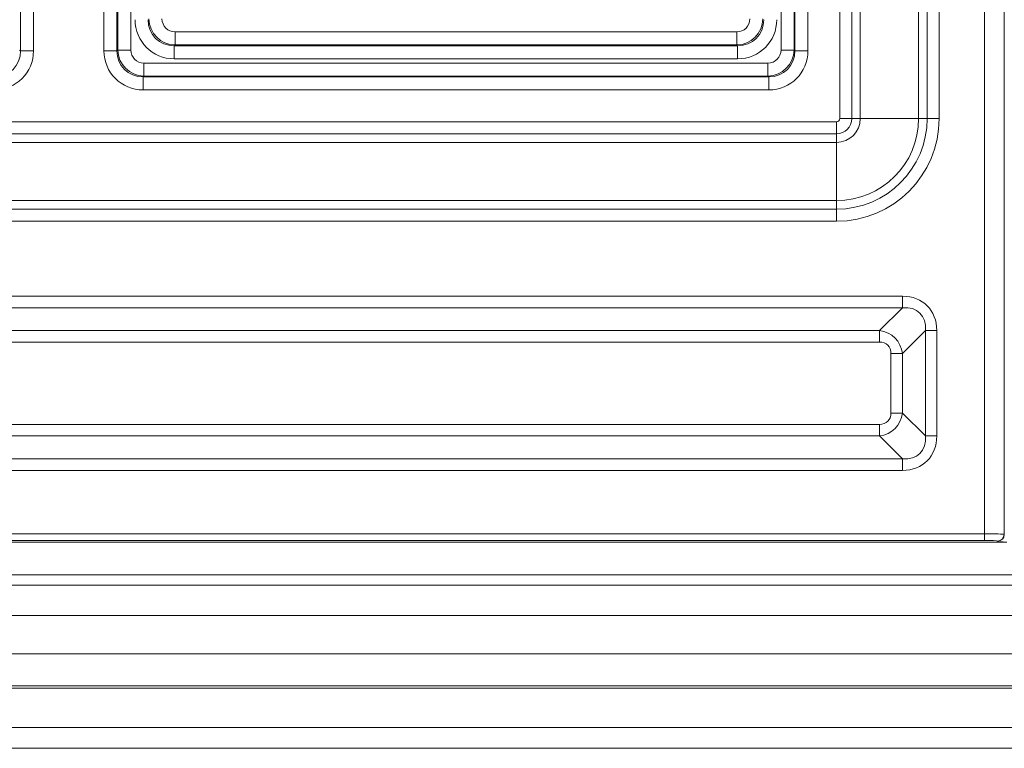
# Model space of a CAD drawing. Units: inches. Extents: x 3 to 109, y -1 to 73.
# Drawn here: x 16 to 21, y 11 to 15 of the extents above; entities that cross this region are included whole.
import ezdxf

# ---------------------------------------------------------------- set-up
doc = ezdxf.new("R2010")
doc.units = ezdxf.units.IN
doc.header["$MEASUREMENT"] = 0
doc.layers.add('SLD-0', color=7, linetype='Continuous')

msp = doc.modelspace()

# ---------------------------------------------------------------- linework, layer by layer
at = {"layer": 'SLD-0', "linetype": 'Continuous', "lineweight": 15}
for p, q in [((20.5069, 21.678), (20.5069, 12.4338)), ((20.6005, 12.4307), (20.6005, 21.6655)), ((20.6011, 21.666), (20.6011, 12.4302)), ((19.8241, 21.3104), (19.8241, 14.3943)), ((19.881, 14.3943), (19.881, 21.3104)), ((19.9213, 21.3104), (19.9213, 14.3943)), ((20.1964, 21.3104), (20.1964, 14.3943)), ((20.2367, 21.3104), (20.2367, 14.3943)), ((20.2936, 14.3943), (20.2936, 21.3104)), ((15.956, 21.0993), (15.956, 14.714)), ((16.0175, 14.714), (16.0175, 21.0993)), ((16.3501, 21.0993), (16.3501, 14.714)), ((16.4117, 14.714), (16.4117, 21.0993)), ((16.4155, 21.0993), (16.4155, 14.7179)), ((16.4771, 14.7179), (16.4771, 21.0993)), ((19.5469, 21.0993), (19.5469, 14.7179)), ((19.6084, 14.7179), (19.6084, 21.0993)), ((19.6122, 21.0993), (19.6122, 14.714)), ((19.6738, 14.714), (19.6738, 21.0993)), ((16.6857, 14.8033), (16.6857, 14.7418)), ((19.3383, 14.8033), (16.6857, 14.8033)), ((19.3383, 14.8033), (19.3383, 14.7418)), ((16.6818, 14.738), (16.6857, 14.7418)), ((16.6818, 14.738), (16.6818, 14.6764)), ((19.3421, 14.738), (16.6818, 14.738)), ((16.6857, 14.7418), (19.3383, 14.7418)), ((19.3383, 14.7418), (19.3421, 14.738)), ((19.3421, 14.738), (19.3421, 14.6764)), ((15.956, 14.714), (15.9522, 14.7179)), ((16.0175, 14.714), (15.956, 14.714)), ((16.4117, 14.714), (16.3501, 14.714)), ((16.4155, 14.7179), (16.4117, 14.714)), ((16.4771, 14.7179), (16.4155, 14.7179)), ((19.6084, 14.7179), (19.5469, 14.7179)), ((19.6122, 14.714), (19.6084, 14.7179)), ((19.6738, 14.714), (19.6122, 14.714)), ((16.5386, 14.6563), (16.5386, 14.5948)), ((19.4853, 14.6563), (16.5386, 14.6563)), ((16.6818, 14.6764), (19.3421, 14.6764)), ((19.4853, 14.6563), (19.4853, 14.5948)), ((16.5348, 14.5909), (16.5386, 14.5948)), ((16.5348, 14.5909), (16.5348, 14.5294)), ((19.4891, 14.5909), (16.5348, 14.5909)), ((16.5386, 14.5948), (19.4853, 14.5948)), ((19.4853, 14.5948), (19.4891, 14.5909)), ((19.4891, 14.5909), (19.4891, 14.5294)), ((16.5348, 14.5294), (19.4891, 14.5294)), ((19.8088, 14.3791), (12.5588, 14.3791)), ((19.8088, 14.3222), (19.8088, 14.3791)), ((19.8241, 14.3943), (19.881, 14.3943)), ((19.881, 14.3943), (19.9213, 14.3943)), ((19.9213, 14.3943), (20.1964, 14.3943)), ((20.1964, 14.3943), (20.2367, 14.3943)), ((20.2367, 14.3943), (20.2936, 14.3943)), ((12.5588, 14.3222), (19.8088, 14.3222)), ((19.8088, 14.3222), (19.8088, 14.2819)), ((19.8088, 14.2819), (12.5588, 14.2819)), ((19.8088, 14.2819), (19.8088, 14.0068)), ((19.8088, 14.0068), (12.5588, 14.0068)), ((19.8088, 14.0068), (19.8088, 13.9665)), ((19.8088, 13.9665), (12.5588, 13.9665)), ((19.8088, 13.9096), (19.8088, 13.9665)), ((12.5588, 13.9096), (19.8088, 13.9096)), ((20.12, 13.5554), (12.2476, 13.5554)), ((20.12, 13.5554), (20.12, 13.5013)), ((12.2476, 13.5013), (20.12, 13.5013)), ((20.12, 13.5013), (20.0118, 13.393)), ((20.0118, 13.393), (12.3559, 13.393)), ((20.0118, 13.393), (20.0118, 13.3389)), ((20.12, 13.2848), (20.2283, 13.393)), ((20.2824, 13.393), (20.2283, 13.393)), ((20.2283, 13.393), (20.2283, 12.8956)), ((20.2824, 12.8956), (20.2824, 13.393)), ((12.3559, 13.3389), (20.0118, 13.3389)), ((20.12, 13.2848), (20.0659, 13.2848)), ((20.0659, 13.2848), (20.0659, 13.0039)), ((20.12, 13.0039), (20.12, 13.2848)), ((20.12, 13.0039), (20.0659, 13.0039)), ((20.2283, 12.8956), (20.12, 13.0039)), ((20.0118, 12.9497), (12.3559, 12.9497)), ((20.0118, 12.9497), (20.0118, 12.8956)), ((12.3559, 12.8956), (20.0118, 12.8956)), ((20.0118, 12.8956), (20.12, 12.7874)), ((20.2824, 12.8956), (20.2283, 12.8956)), ((20.12, 12.7874), (12.2476, 12.7874)), ((20.12, 12.7874), (20.12, 12.7332)), ((12.2476, 12.7332), (20.12, 12.7332)), ((20.5069, 12.4338), (11.8608, 12.4338)), ((20.5069, 12.4338), (20.5069, 12.4026)), ((20.6011, 12.4302), (20.6005, 12.4307)), ((11.7557, 12.3943), (20.612, 12.3943)), ((11.8608, 12.4026), (20.5069, 12.4026)), ((20.5693, 12.3995), (20.5698, 12.399)), ((10.3632, 12.2394), (21.4234, 12.2394)), ((10.266, 12.1914), (21.4213, 12.1914)), ((10.2077, 12.0476), (21.4149, 12.0476)), ((10.1715, 11.8675), (21.4133, 11.8675)), ((9.9535, 11.7155), (21.4053, 11.7155)), ((9.8934, 11.704), (21.4019, 11.704)), ((9.8188, 11.5193), (21.3938, 11.5193)), ((21.3938, 11.4208), (9.8149, 11.4208))]:
    msp.add_line(p, q, dxfattribs=at)
for centre, radius, start, end in [((19.8088, 14.3943), 0.3876, 270, 0), ((19.8088, 14.3943), 0.1124, 270, 360), ((19.8088, 14.3943), 0.0721, 270, 360), ((19.8088, 14.3943), 0.4279, 270, 0), ((19.8088, 14.3943), 0.4848, 270, 0), ((19.8088, 14.3943), 0.0152, 270, 0), ((20.5692, 12.4308), 0.0313, 270.1841, 359.8148), ((20.5697, 12.4303), 0.0313, 270.183, 359.817)]:
    msp.add_arc(centre, radius, start, end, dxfattribs=at)
for centre, major_axis, ratio, start_param, end_param in [((16.6876, 14.8668), (0.1366, 0.1366), 0.970288, 2.371274, 3.911912), ((16.6876, 14.8668), (0.0938, 0.0938), 0.942694, 2.371274, 3.911912), ((16.6876, 14.8668), (0.0884, 0.0884), 0.999545, 2.371274, 3.911912), ((16.6876, 14.8668), (0.0455, 0.0455), 0.970288, 2.371274, 3.911912), ((19.3363, 14.8668), (0.0884, -0.0884), 0.999545, 5.512866, 7.053504), ((19.3363, 14.8668), (-0.0455, 0.0455), 0.970288, 2.371274, 3.911912), ((19.3363, 14.8668), (-0.1366, 0.1366), 0.970288, 2.371274, 3.911912), ((19.3363, 14.8668), (0.0938, -0.0938), 0.942694, 5.512866, 7.053504), ((15.8271, 14.7198), (-0.1366, 0.1366), 0.970288, 2.371274, 3.911912), ((15.8271, 14.7198), (0.0938, -0.0938), 0.942694, 5.512866, 7.053504), ((16.5405, 14.7198), (0.1366, 0.1366), 0.970288, 2.371274, 3.911912), ((16.5405, 14.7198), (0.0938, 0.0938), 0.942694, 2.371274, 3.911912), ((16.5405, 14.7198), (0.0884, 0.0884), 0.999545, 2.371274, 3.911912), ((16.5405, 14.7198), (0.0455, 0.0455), 0.970288, 2.371274, 3.911912), ((19.4834, 14.7198), (0.0884, -0.0884), 0.999545, 5.512866, 7.053504), ((19.4834, 14.7198), (-0.0455, 0.0455), 0.970288, 2.371274, 3.911912), ((19.4834, 14.7198), (-0.1366, 0.1366), 0.970288, 2.371274, 3.911912), ((19.4834, 14.7198), (0.0938, -0.0938), 0.942694, 5.512866, 7.053504), ((20.0659, 13.3389), (-0.1712, -0.1712), 0.774597, 2.482535, 3.800651), ((20.0659, 13.3389), (0.1369, 0.1369), 0.645497, 5.624127, 6.942243), ((19.9937, 13.2667), (0.0913, 0.0913), 0.968246, 5.624127, 6.942243), ((19.9937, 13.2667), (-0.0571, -0.0571), 0.774597, 2.482535, 3.800651), ((19.9937, 13.0219), (-0.0913, 0.0913), 0.968246, 2.482535, 3.800651), ((19.9937, 13.0219), (-0.0571, 0.0571), 0.774597, 2.482535, 3.800651), ((20.0659, 12.9497), (-0.1712, 0.1712), 0.774597, 2.482535, 3.800651), ((20.0659, 12.9497), (0.1369, -0.1369), 0.645497, 5.624127, 6.942243), ((20.5069, 12.4305), (0.0938, 0), 0.034939, 0.05236, 1.570796), ((20.5069, 12.3993), (0.0625, 0), 0.052408, 0.05236, 1.570796), ((20.6947, 12.3993), (0.125, 0), 0.052408, 3.193953, 4.004024)]:
    msp.add_ellipse(centre, major_axis=major_axis, ratio=ratio, start_param=start_param, end_param=end_param, dxfattribs=at)

doc.saveas('drawing.dxf')
